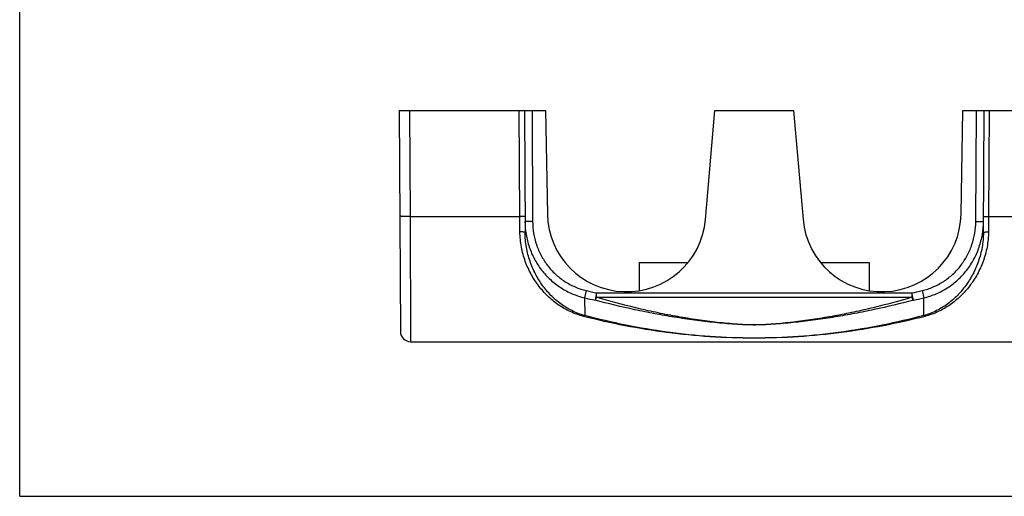
# Model space of a CAD drawing. Units: millimetres. Extents: x 0 to 297, y 0 to 210.
# Drawn here: x 0 to 193, y 0 to 93 of the extents above; entities that cross this region are included whole.
import ezdxf

# ---------------------------------------------------------------- set-up
doc = ezdxf.new("R2010")
doc.units = ezdxf.units.MM
doc.header["$LTSCALE"] = 16.335
doc.layers.get('0').update_dxf_attribs({"linetype": 'CONTINUOUS'})
doc.layers.add('A_STD', color=7, linetype='CONTINUOUS')

msp = doc.modelspace()

# ---------------------------------------------------------------- linework, layer by layer
at = {"color": 7, "linetype": 'Continuous'}
for p, q in [((0, 0), (0, 210)), ((74.33, 75.61), (74.55, 32.3)), ((74.33, 75.61), (102.97, 75.61)), ((76.32, 75.61), (76.43, 54.88)), ((97.93, 54.88), (97.83, 75.61)), ((98.83, 75.61), (98.95, 51.72)), ((100.33, 75.61), (100.44, 53.88)), ((184.68, 75.61), (202.33, 75.61)), ((187.21, 53.88), (187.33, 75.61)), ((188.7, 51.72), (188.83, 75.61)), ((189.83, 75.61), (189.72, 54.88)), ((76.43, 54.88), (97.93, 54.88)), ((76.43, 54.88), (76.55, 30.31)), ((97.95, 51.85), (97.93, 54.88)), ((189.72, 54.88), (189.7, 51.85)), ((189.72, 54.88), (200.11, 54.88)), ((121.33, 45.81), (121.3, 40.32)), ((121.33, 45.81), (130.83, 45.81)), ((156.82, 45.81), (166.33, 45.81)), ((166.33, 45.81), (166.35, 40.32)), ((110.95, 40.33), (110.62, 38.91)), ((110.62, 38.91), (110.64, 35.44)), ((112.97, 39.87), (112.65, 38.45)), ((112.97, 39.01), (112.97, 39.87)), ((112.97, 39.87), (174.68, 39.87)), ((112.97, 39.01), (174.68, 39.01)), ((174.68, 39.87), (174.68, 39.01)), ((175, 38.45), (174.68, 39.87)), ((176.7, 40.33), (177.03, 38.91)), ((177.01, 35.44), (177.03, 38.91)), ((0, 0), (297, 0))]:
    msp.add_line(p, q, dxfattribs=at)
for centre, radius, start, end in [((143.83, 180.9), 145.82, 256.8386, 257.6576), ((143.83, 180.69), 144.16, 256.8201, 257.6397), ((143.82, 180.7), 144.17, 282.3598, 283.1794), ((143.83, 180.9), 145.82, 282.3424, 283.1614), ((76.55, 32.31), 2, 180.3, 270)]:
    msp.add_arc(centre, radius, start, end, dxfattribs=at)
for points, knots in [([(76.43, 54.88), (76.3, 54.88), (76.05, 54.87), (75.68, 54.87), (75.39, 54.88), (75.17, 54.88), (75.02, 54.88), (74.89, 54.88), (74.78, 54.88), (74.68, 54.89), (74.59, 54.89), (74.53, 54.89), (74.5, 54.89), (74.47, 54.89), (74.46, 54.9), (74.44, 54.9), (74.44, 54.9), (74.43, 54.9), (74.43, 54.9)], [0, 0, 0, 0, 0.194901, 0.382462, 0.5552, 0.633975, 0.706661, 0.772525, 0.830962, 0.881402, 0.92335, 0.956437, 0.969546, 0.980319, 0.988742, 0.994807, 0.99852, 1, 1, 1, 1]), ([(98.93, 54.86), (98.93, 54.86), (98.93, 54.87), (98.93, 54.87), (98.92, 54.87), (98.91, 54.87), (98.89, 54.87), (98.85, 54.87), (98.81, 54.87), (98.76, 54.87), (98.7, 54.87), (98.61, 54.88), (98.48, 54.88), (98.31, 54.88), (98.13, 54.88), (98, 54.88), (97.93, 54.88)], [0, 0, 0, 0, 0.001481, 0.005201, 0.011271, 0.019696, 0.043561, 0.076647, 0.118613, 0.169035, 0.227479, 0.293371, 0.444774, 0.61752, 0.8052, 1, 1, 1, 1]), ([(188.72, 54.86), (188.72, 54.86), (188.72, 54.87), (188.72, 54.87), (188.73, 54.87), (188.74, 54.87), (188.76, 54.87), (188.8, 54.87), (188.84, 54.87), (188.89, 54.87), (188.95, 54.87), (189.04, 54.88), (189.17, 54.88), (189.34, 54.88), (189.52, 54.88), (189.65, 54.88), (189.72, 54.88)], [0, 0, 0, 0, 0.001481, 0.005201, 0.011271, 0.019696, 0.043561, 0.076647, 0.118613, 0.169035, 0.227479, 0.293371, 0.444774, 0.61752, 0.8052, 1, 1, 1, 1]), ([(100.44, 53.88), (100.34, 53.88), (100.15, 53.88), (99.87, 53.88), (99.65, 53.88), (99.49, 53.88), (99.38, 53.88), (99.28, 53.88), (99.2, 53.88), (99.12, 53.88), (99.06, 53.88), (99.01, 53.88), (98.99, 53.88), (98.97, 53.88), (98.96, 53.88), (98.95, 53.88), (98.94, 53.88), (98.94, 53.88), (98.94, 53.88)], [0, 0, 0, 0, 0.195016, 0.382688, 0.555525, 0.634343, 0.707066, 0.77296, 0.831419, 0.88187, 0.923819, 0.956891, 0.969985, 0.980735, 0.989124, 0.995138, 0.998764, 1, 1, 1, 1]), ([(98.94, 53.88), (98.94, 53.03), (99.09, 51.32), (99.72, 48.83), (100.74, 46.48), (102.13, 44.32), (103.87, 42.42), (105.9, 40.85), (108.16, 39.64), (109.79, 39.11), (110.62, 38.91)], [0, 0, 0, 0, 0.124998, 0.249993, 0.374993, 0.499994, 0.624995, 0.749999, 0.874997, 1, 1, 1, 1]), ([(100.44, 53.88), (100.44, 53.11), (100.57, 51.57), (101.13, 49.32), (102.05, 47.19), (103.3, 45.23), (104.86, 43.52), (106.69, 42.08), (108.73, 40.99), (110.21, 40.5), (110.95, 40.33)], [0, 0, 0, 0, 0.125011, 0.250016, 0.375023, 0.500025, 0.625024, 0.750021, 0.875009, 1, 1, 1, 1]), ([(176.7, 40.33), (177.44, 40.5), (178.92, 40.99), (180.96, 42.08), (182.79, 43.52), (184.35, 45.23), (185.6, 47.19), (186.52, 49.32), (187.08, 51.57), (187.21, 53.11), (187.21, 53.88)], [0, 0, 0, 0, 0.124991, 0.249979, 0.374976, 0.499975, 0.624977, 0.749984, 0.874989, 1, 1, 1, 1]), ([(177.03, 38.91), (177.86, 39.11), (179.49, 39.64), (181.75, 40.85), (183.78, 42.42), (185.52, 44.32), (186.91, 46.48), (187.93, 48.83), (188.56, 51.32), (188.71, 53.03), (188.71, 53.88)], [0, 0, 0, 0, 0.125003, 0.250001, 0.375005, 0.500006, 0.625007, 0.750007, 0.875002, 1, 1, 1, 1]), ([(187.21, 53.88), (187.31, 53.88), (187.5, 53.88), (187.78, 53.88), (188, 53.88), (188.16, 53.88), (188.27, 53.88), (188.37, 53.88), (188.45, 53.88), (188.53, 53.88), (188.59, 53.88), (188.64, 53.88), (188.67, 53.88), (188.68, 53.88), (188.69, 53.88), (188.7, 53.88), (188.71, 53.88), (188.71, 53.88), (188.71, 53.88)], [0, 0, 0, 0, 0.195016, 0.382688, 0.555525, 0.634343, 0.707066, 0.77296, 0.831419, 0.88187, 0.923819, 0.956891, 0.969985, 0.980735, 0.989124, 0.995138, 0.998764, 1, 1, 1, 1]), ([(110.42, 35.27), (109.51, 35.5), (107.78, 36.13), (105.43, 37.49), (103.37, 39.19), (101.58, 41.2), (100.09, 43.49), (98.92, 46.07), (98.15, 48.88), (97.96, 50.85), (97.95, 51.85)], [0, 0, 0, 0, 0.126331, 0.246917, 0.365611, 0.485291, 0.607858, 0.734427, 0.865329, 1, 1, 1, 1]), ([(98.95, 51.72), (98.95, 51.73), (98.93, 51.74), (98.9, 51.76), (98.86, 51.78), (98.77, 51.79), (98.59, 51.82), (98.31, 51.84), (98.08, 51.85), (97.95, 51.85)], [0, 0, 0, 0, 0.03232, 0.058866, 0.093425, 0.186441, 0.309371, 0.626811, 1, 1, 1, 1]), ([(110.64, 35.44), (109.77, 35.67), (108.12, 36.3), (105.9, 37.67), (103.97, 39.36), (102.31, 41.33), (100.93, 43.58), (99.85, 46.09), (99.13, 48.83), (98.96, 50.74), (98.95, 51.72)], [0, 0, 0, 0, 0.12617, 0.245833, 0.363617, 0.48271, 0.605136, 0.732067, 0.863872, 1, 1, 1, 1]), ([(188.7, 51.72), (188.69, 50.74), (188.52, 48.83), (187.8, 46.09), (186.72, 43.58), (185.34, 41.33), (183.68, 39.36), (181.75, 37.67), (179.53, 36.3), (177.88, 35.67), (177.01, 35.44)], [0, 0, 0, 0, 0.136128, 0.267933, 0.394864, 0.51729, 0.636383, 0.754167, 0.87383, 1, 1, 1, 1]), ([(189.7, 51.85), (189.69, 50.85), (189.5, 48.88), (188.73, 46.07), (187.56, 43.49), (186.07, 41.2), (184.28, 39.19), (182.22, 37.49), (179.87, 36.13), (178.14, 35.5), (177.23, 35.27)], [0, 0, 0, 0, 0.134671, 0.265573, 0.392142, 0.514709, 0.634389, 0.753083, 0.873669, 1, 1, 1, 1]), ([(188.7, 51.72), (188.7, 51.73), (188.72, 51.74), (188.75, 51.76), (188.8, 51.78), (188.88, 51.79), (189.06, 51.82), (189.34, 51.84), (189.57, 51.85), (189.7, 51.85)], [0, 0, 0, 0, 0.03232, 0.058866, 0.093425, 0.186441, 0.309371, 0.626811, 1, 1, 1, 1]), ([(112.65, 38.45), (112.68, 38.48), (112.73, 38.54), (112.79, 38.63), (112.84, 38.73), (112.9, 38.85), (112.94, 38.94), (112.97, 39.01)], [0, 0, 0, 0, 0.156853, 0.38045, 0.514816, 0.664011, 1, 1, 1, 1]), ([(144.09, 33.61), (143.42, 33.61), (142.07, 33.63), (140.07, 33.76), (138.09, 33.93), (135.49, 34.21), (132.24, 34.65), (128.37, 35.29), (124.5, 36.05), (119.35, 37.22), (115.51, 38.26), (112.97, 39.01)], [0, 0, 0, 0, 0.064255, 0.12747, 0.189887, 0.25194, 0.375733, 0.499641, 0.623924, 0.748706, 1, 1, 1, 1]), ([(174.68, 39.01), (172.18, 38.27), (168.41, 37.25), (163.34, 36.1), (159.54, 35.34), (155.73, 34.7), (151.9, 34.17), (148.02, 33.77), (145.41, 33.62), (144.09, 33.61)], [0, 0, 0, 0, 0.251453, 0.376328, 0.500706, 0.624703, 0.748557, 0.872938, 1, 1, 1, 1]), ([(174.68, 39.01), (174.71, 38.94), (174.76, 38.82), (174.84, 38.66), (174.92, 38.54), (174.97, 38.48), (175, 38.45)], [0, 0, 0, 0, 0.336053, 0.619488, 0.842061, 1, 1, 1, 1]), ([(144.1, 33.58), (143.42, 33.58), (142.07, 33.6), (140.06, 33.71), (138.07, 33.87), (135.44, 34.12), (132.16, 34.51), (128.24, 35.1), (124.33, 35.78), (119.12, 36.83), (115.23, 37.77), (112.66, 38.45)], [0, 0, 0, 0, 0.063919, 0.127014, 0.189462, 0.25161, 0.375643, 0.499759, 0.624172, 0.748986, 1, 1, 1, 1]), ([(174.99, 38.45), (172.46, 37.78), (168.64, 36.86), (163.51, 35.82), (159.67, 35.14), (155.82, 34.56), (151.95, 34.09), (148.04, 33.72), (145.42, 33.59), (144.1, 33.58)], [0, 0, 0, 0, 0.251144, 0.376031, 0.500522, 0.62471, 0.748791, 0.873313, 1, 1, 1, 1]), ([(110.64, 35.44), (110.6, 35.43), (110.54, 35.4), (110.47, 35.34), (110.44, 35.29), (110.42, 35.27)], [0, 0, 0, 0, 0.406915, 0.679072, 1, 1, 1, 1]), ([(177.23, 35.27), (174.55, 34.58), (169.13, 33.36), (160.88, 32.02), (152.43, 31.19), (143.83, 30.9), (135.22, 31.19), (126.77, 32.02), (118.52, 33.36), (113.1, 34.58), (110.42, 35.27)], [0, 0, 0, 0, 0.123101, 0.24631, 0.371276, 0.5, 0.628723, 0.75369, 0.876899, 1, 1, 1, 1]), ([(177.01, 35.44), (174.35, 34.73), (168.98, 33.47), (160.79, 32.09), (152.4, 31.22), (143.83, 30.92), (135.25, 31.22), (126.86, 32.09), (118.67, 33.47), (113.3, 34.73), (110.64, 35.44)], [0, 0, 0, 0, 0.122978, 0.246055, 0.371002, 0.5, 0.628997, 0.753945, 0.877022, 1, 1, 1, 1]), ([(177.01, 35.44), (177.05, 35.43), (177.11, 35.4), (177.18, 35.34), (177.21, 35.29), (177.23, 35.27)], [0, 0, 0, 0, 0.406915, 0.679072, 1, 1, 1, 1])]:
    msp.add_open_spline(points, degree=3, knots=knots, dxfattribs=at)
at = {"layer": 'A_STD', "color": 7, "linetype": 'Continuous'}
for p, q in [((102.97, 75.61), (103.33, 55.34)), ((134.27, 54.26), (136.13, 75.61)), ((136.13, 75.61), (151.52, 75.61)), ((151.52, 75.61), (153.38, 54.26)), ((184.32, 55.34), (184.68, 75.61)), ((76.55, 30.31), (199.87, 30.31))]:
    msp.add_line(p, q, dxfattribs=at)
for centre, start, end in [((118.83, 55.61), 181, 355), ((168.83, 55.61), 185, 359)]:
    msp.add_arc(centre, 15.5, start, end, dxfattribs=at)

doc.saveas('drawing.dxf')
